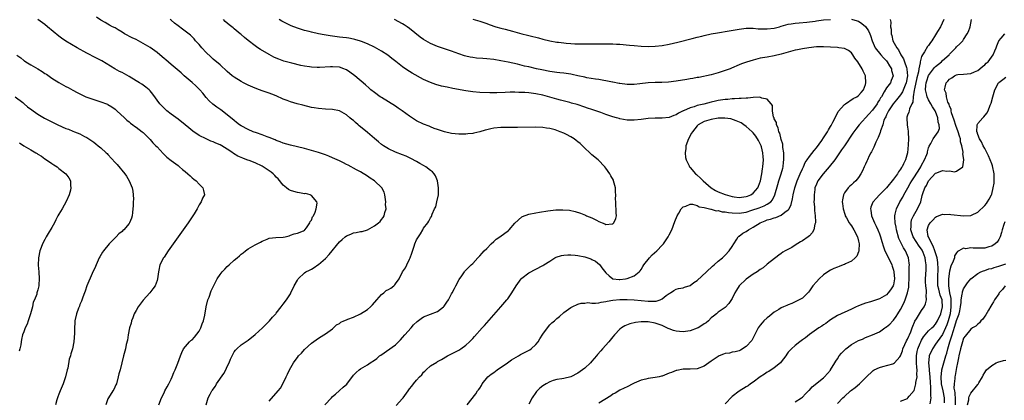
# Model space of a CAD drawing. Units: inches. Extents: x 2514000 to 2515947, y 1515000 to 1518000.
# Drawn here: x 2514380 to 2514661, y 1516884 to 1516993 of the extents above; entities that cross this region are included whole.
import ezdxf

# ---------------------------------------------------------------- set-up
doc = ezdxf.new("R2010")
doc.units = ezdxf.units.IN
doc.header["$MEASUREMENT"] = 0
doc.layers.add('LD25141515_10ft', color=73, linetype='Continuous')

msp = doc.modelspace()

# ---------------------------------------------------------------- linework, layer by layer
at = {"layer": 'LD25141515_10ft'}
for points, elevation in [([(2514419.54, 1516883), (2514420.23, 1516885), (2514421, 1516886.49), (2514421.23, 1516887), (2514421.87, 1516888.13), (2514422.33, 1516889), (2514423, 1516890.39), (2514423.31, 1516891), (2514423.77, 1516892.23), (2514424.16, 1516893), (2514424.88, 1516894.88), (2514425.63, 1516897), (2514426.03, 1516897.97), (2514426.57, 1516899), (2514428.24, 1516901), (2514428.64, 1516901.36), (2514429, 1516901.59), (2514429.67, 1516902.33), (2514431, 1516904.09), (2514431.49, 1516905), (2514431.88, 1516906.12), (2514432.24, 1516907), (2514432.59, 1516908.59), (2514432.95, 1516911.05), (2514433.45, 1516913), (2514433.81, 1516913.81), (2514434.43, 1516915.57), (2514436.14, 1516919), (2514437, 1516920.26), (2514437.53, 1516921), (2514438.28, 1516921.72), (2514439, 1516922.51), (2514439.53, 1516923), (2514441, 1516924.3), (2514441.82, 1516925), (2514442.47, 1516925.53), (2514443, 1516926.03), (2514443.55, 1516926.45), (2514444.19, 1516927), (2514445, 1516927.56), (2514447, 1516928.73), (2514447.52, 1516929), (2514448.52, 1516929.48), (2514449, 1516929.77), (2514450.36, 1516930.36), (2514451, 1516930.6), (2514452.85, 1516930.85), (2514455, 1516930.91), (2514455.5, 1516931), (2514456.68, 1516931.32), (2514457, 1516931.43), (2514458.11, 1516931.89), (2514459, 1516932.04), (2514460.73, 1516932.73), (2514461, 1516932.86), (2514461.14, 1516933), (2514461.57, 1516933.57), (2514462.52, 1516935), (2514462.65, 1516935.35), (2514463, 1516935.76), (2514463.32, 1516936.68), (2514463.59, 1516937), (2514464.08, 1516938.08), (2514464.37, 1516939), (2514464.62, 1516940.62), (2514464.6, 1516941), (2514463, 1516942.82), (2514462.65, 1516943), (2514461.32, 1516943.32), (2514461, 1516943.31), (2514459.59, 1516943.59), (2514459, 1516943.62), (2514457.95, 1516943.95), (2514457, 1516944.22), (2514456.51, 1516944.51), (2514455.95, 1516945), (2514455, 1516945.7), (2514453.52, 1516947.52), (2514453, 1516948.04), (2514452.54, 1516948.54), (2514452.06, 1516949), (2514451.49, 1516949.49), (2514451, 1516949.87), (2514449, 1516951.21), (2514447, 1516952.14), (2514445.22, 1516952.78), (2514444.88, 1516952.88), (2514444.62, 1516953), (2514443.42, 1516953.42), (2514443, 1516953.61), (2514442.07, 1516954.07), (2514440.83, 1516954.83), (2514440.61, 1516955), (2514439, 1516956.07), (2514437.48, 1516957), (2514437, 1516957.26), (2514435.75, 1516957.75), (2514435, 1516958.12), (2514434.34, 1516958.34), (2514432.96, 1516958.96), (2514431, 1516959.91), (2514429.18, 1516961.18), (2514428.08, 1516962.08), (2514427, 1516963), (2514425, 1516964.56), (2514423, 1516966.03), (2514421.79, 1516967), (2514421, 1516967.72), (2514420.4, 1516968.4), (2514419.82, 1516969), (2514417.75, 1516971.75), (2514417, 1516972.69), (2514416.7, 1516973), (2514415.77, 1516973.77), (2514415, 1516974.31), (2514414.61, 1516974.61), (2514413.99, 1516975), (2514413, 1516975.57), (2514411, 1516976.76), (2514409, 1516977.87), (2514408.24, 1516978.24), (2514406.96, 1516978.96), (2514403.2, 1516981.2), (2514401.91, 1516981.91), (2514401, 1516982.39), (2514400.62, 1516982.62), (2514399.92, 1516983), (2514399, 1516983.47), (2514396.21, 1516985), (2514393, 1516986.87), (2514391.74, 1516987.74), (2514391, 1516988.31), (2514387.74, 1516991), (2514387, 1516991.58), (2514385, 1516993.05)], 8110), ([(2514433.01, 1516883), (2514433.58, 1516885), (2514434.11, 1516886.11), (2514434.61, 1516887), (2514434.79, 1516887.21), (2514435, 1516887.54), (2514435.67, 1516888.33), (2514435.98, 1516889), (2514438.04, 1516891.96), (2514438.58, 1516893), (2514439, 1516893.93), (2514439.58, 1516895), (2514439.94, 1516896.06), (2514440.44, 1516897), (2514440.56, 1516897.44), (2514441, 1516898.14), (2514441.35, 1516898.65), (2514441.72, 1516899), (2514443, 1516900.12), (2514444.67, 1516901.33), (2514445, 1516901.52), (2514447, 1516903.12), (2514449.04, 1516905), (2514450, 1516906), (2514451.08, 1516907), (2514451.95, 1516908.05), (2514452.85, 1516909), (2514453, 1516909.18), (2514454.38, 1516911), (2514454.63, 1516911.37), (2514455, 1516911.77), (2514455.92, 1516913), (2514457, 1516914.71), (2514457.17, 1516915), (2514458.12, 1516917), (2514459, 1516918.63), (2514459.25, 1516919), (2514461, 1516920.7), (2514461.41, 1516921), (2514462.49, 1516921.51), (2514463, 1516921.73), (2514463.77, 1516922.23), (2514464.85, 1516923), (2514465, 1516923.08), (2514467, 1516924.79), (2514468.08, 1516925.92), (2514471, 1516929.59), (2514471.77, 1516930.23), (2514472.62, 1516931), (2514473, 1516931.31), (2514474.23, 1516931.77), (2514475, 1516932.11), (2514475.8, 1516932.2), (2514477, 1516932.47), (2514477.47, 1516932.53), (2514479.01, 1516932.99), (2514481, 1516934.09), (2514482.17, 1516935), (2514482.6, 1516935.4), (2514483, 1516935.91), (2514483.46, 1516936.54), (2514483.75, 1516937), (2514483.93, 1516937.93), (2514484.29, 1516939), (2514484.18, 1516940.18), (2514484.23, 1516941), (2514483.92, 1516943), (2514483.72, 1516943.72), (2514483.11, 1516945), (2514481.03, 1516947), (2514479.78, 1516947.78), (2514479, 1516948.35), (2514477, 1516949.52), (2514475.88, 1516950.12), (2514473.46, 1516951.46), (2514473, 1516951.68), (2514472.14, 1516952.14), (2514471, 1516952.69), (2514469, 1516953.59), (2514467.99, 1516953.99), (2514467, 1516954.41), (2514465, 1516955.1), (2514463, 1516955.67), (2514461, 1516956.19), (2514459, 1516956.67), (2514457, 1516957.12), (2514455, 1516957.7), (2514454.13, 1516958.13), (2514453, 1516958.51), (2514452.7, 1516958.7), (2514451.92, 1516959), (2514451.29, 1516959.29), (2514450.43, 1516959.57), (2514449, 1516960.14), (2514447.32, 1516960.68), (2514446.43, 1516961), (2514445, 1516961.61), (2514443, 1516962.68), (2514442.52, 1516963), (2514441.68, 1516963.68), (2514441, 1516964.18), (2514439, 1516965.85), (2514437.22, 1516967.22), (2514436.03, 1516968.03), (2514434.89, 1516968.89), (2514433.86, 1516969.86), (2514433, 1516970.81), (2514432.02, 1516972.02), (2514431.15, 1516973), (2514430.08, 1516974.08), (2514429, 1516975.04), (2514426.73, 1516977), (2514425.83, 1516977.83), (2514424.76, 1516978.76), (2514423, 1516980.21), (2514421.52, 1516981.52), (2514421, 1516981.95), (2514419.82, 1516983), (2514419, 1516983.67), (2514417, 1516985.08), (2514415, 1516986.23), (2514413, 1516987.29), (2514411.86, 1516987.86), (2514409.68, 1516989), (2514409, 1516989.44), (2514407.94, 1516990.06), (2514407, 1516990.63), (2514406.3, 1516991), (2514405.47, 1516991.47), (2514405, 1516991.7), (2514404.19, 1516992.19), (2514403, 1516992.86), (2514401.71, 1516993.71)], 8100), ([(2514451, 1516884.05), (2514453.53, 1516887), (2514454.2, 1516887.8), (2514455, 1516889.19), (2514455.84, 1516891), (2514456.23, 1516891.77), (2514456.77, 1516893), (2514457.88, 1516895), (2514458.36, 1516895.64), (2514459, 1516896.56), (2514459.36, 1516897), (2514460.18, 1516897.82), (2514461, 1516898.81), (2514463, 1516900.68), (2514465, 1516902.1), (2514466.57, 1516903), (2514467, 1516903.28), (2514469, 1516904.76), (2514469.3, 1516905), (2514470.18, 1516905.82), (2514471, 1516906.26), (2514471.41, 1516906.59), (2514472.26, 1516907), (2514473, 1516907.3), (2514473.44, 1516907.44), (2514475, 1516908.1), (2514477, 1516909.02), (2514479, 1516910.23), (2514479.89, 1516911), (2514480.41, 1516911.59), (2514481.68, 1516913), (2514483, 1516914.51), (2514483.65, 1516915), (2514484.37, 1516915.63), (2514485, 1516915.92), (2514485.63, 1516916.37), (2514486.47, 1516917), (2514486.75, 1516917.25), (2514487, 1516917.55), (2514488.02, 1516919), (2514489.02, 1516921), (2514489.83, 1516922.17), (2514490.21, 1516923), (2514491, 1516924.65), (2514491.18, 1516925), (2514491.68, 1516926.32), (2514492.3, 1516928.3), (2514492.5, 1516929), (2514493, 1516930.13), (2514493.56, 1516931), (2514494.16, 1516931.84), (2514494.78, 1516933), (2514495, 1516933.51), (2514496.2, 1516935), (2514496.51, 1516935.49), (2514497, 1516936.43), (2514497.22, 1516936.78), (2514497.45, 1516937.45), (2514498.13, 1516939), (2514498.44, 1516939.56), (2514498.8, 1516941), (2514499.21, 1516943), (2514499.2, 1516943.2), (2514499.28, 1516945), (2514498.95, 1516947), (2514498.4, 1516948.4), (2514498.03, 1516949), (2514497.55, 1516949.55), (2514497, 1516949.93), (2514495.62, 1516951), (2514495, 1516951.32), (2514493.95, 1516951.95), (2514493, 1516952.49), (2514491.36, 1516953.36), (2514491, 1516953.58), (2514489.98, 1516953.98), (2514489, 1516954.43), (2514487, 1516955.17), (2514485, 1516956.09), (2514483.54, 1516957), (2514483, 1516957.36), (2514482.13, 1516958.14), (2514481, 1516959.07), (2514479, 1516960.77), (2514477, 1516962.44), (2514476.67, 1516962.67), (2514476.32, 1516963), (2514475.61, 1516963.61), (2514475, 1516964.17), (2514474.52, 1516964.52), (2514473.97, 1516965), (2514473, 1516965.8), (2514471, 1516966.96), (2514469, 1516967.38), (2514467, 1516967.45), (2514465, 1516967.59), (2514463.8, 1516967.8), (2514463, 1516967.96), (2514460.56, 1516968.56), (2514458.97, 1516968.97), (2514457, 1516969.55), (2514456.06, 1516969.94), (2514455, 1516970.33), (2514453, 1516971.23), (2514451.69, 1516971.69), (2514451, 1516971.98), (2514449, 1516972.68), (2514448.24, 1516973), (2514447, 1516973.45), (2514445, 1516974.32), (2514443.66, 1516975), (2514443, 1516975.32), (2514441, 1516976.56), (2514440.44, 1516977), (2514439, 1516978.24), (2514437, 1516980.06), (2514435, 1516981.75), (2514434.35, 1516982.35), (2514433, 1516983.64), (2514431.74, 1516985), (2514431, 1516985.87), (2514429.98, 1516987), (2514429.56, 1516987.56), (2514429, 1516988.08), (2514428.54, 1516988.54), (2514427, 1516989.72), (2514426.25, 1516990.25), (2514425, 1516991.21), (2514423.97, 1516991.97), (2514423, 1516992.82), (2514422.75, 1516993)], 8090), ([(2514466.85, 1516883), (2514468.69, 1516885), (2514469, 1516885.36), (2514469.92, 1516886.08), (2514471, 1516887.14), (2514472.09, 1516888.09), (2514473.08, 1516888.92), (2514475, 1516891.48), (2514475.76, 1516892.24), (2514476.58, 1516893), (2514477, 1516893.32), (2514479, 1516894.49), (2514479.75, 1516895), (2514481, 1516895.78), (2514481.7, 1516896.3), (2514482.47, 1516897), (2514482.78, 1516897.22), (2514487, 1516900.17), (2514488.4, 1516901.6), (2514489, 1516902.21), (2514489.65, 1516903), (2514491.44, 1516905), (2514492.14, 1516905.86), (2514493.14, 1516906.86), (2514494.28, 1516907.72), (2514495, 1516908.11), (2514499, 1516909.7), (2514500.65, 1516911), (2514500.83, 1516911.17), (2514501.67, 1516912.33), (2514502.08, 1516913), (2514503, 1516914.72), (2514503.17, 1516915), (2514503.78, 1516916.22), (2514504.22, 1516917), (2514505.15, 1516918.85), (2514505.87, 1516919.87), (2514506.63, 1516921), (2514506.8, 1516921.2), (2514507.77, 1516922.23), (2514508.56, 1516923), (2514509, 1516923.4), (2514510.44, 1516925), (2514511, 1516925.57), (2514511.66, 1516926.34), (2514512.3, 1516927), (2514513, 1516927.68), (2514514.24, 1516929), (2514515, 1516929.65), (2514515.71, 1516930.29), (2514516.76, 1516931), (2514519.19, 1516932.81), (2514519.43, 1516933), (2514521, 1516934.91), (2514523, 1516936.71), (2514523.18, 1516936.82), (2514525, 1516937.44), (2514527, 1516937.88), (2514528.08, 1516938.08), (2514530.43, 1516938.43), (2514532.67, 1516938.67), (2514534.73, 1516938.73), (2514536.59, 1516938.59), (2514538.26, 1516938.26), (2514539.77, 1516937.77), (2514541.18, 1516937.18), (2514541.49, 1516937), (2514543, 1516936.43), (2514544.28, 1516935.72), (2514545, 1516935.41), (2514545.88, 1516935), (2514546.7, 1516934.7), (2514547, 1516934.47), (2514548.75, 1516934.75), (2514549, 1516934.72), (2514549.29, 1516935), (2514549.8, 1516936.2), (2514550.01, 1516937), (2514549.88, 1516937.88), (2514549.91, 1516939), (2514549.78, 1516939.78), (2514549.77, 1516941), (2514549.72, 1516941.72), (2514549.8, 1516943), (2514549.73, 1516943.73), (2514549.69, 1516945), (2514549.18, 1516947), (2514549.13, 1516947.13), (2514548.43, 1516948.43), (2514548.14, 1516949), (2514547, 1516950.58), (2514546.72, 1516951), (2514544.75, 1516953), (2514543, 1516954.39), (2514542.67, 1516954.67), (2514542.37, 1516955), (2514541, 1516956.28), (2514540.32, 1516957), (2514539.63, 1516957.63), (2514539, 1516958.15), (2514538.52, 1516958.52), (2514537.93, 1516959), (2514537, 1516959.58), (2514535.79, 1516960.21), (2514535, 1516960.6), (2514533.97, 1516961), (2514532.48, 1516961.52), (2514531, 1516961.89), (2514530.02, 1516962.02), (2514529, 1516962.25), (2514527, 1516962.33), (2514521.8, 1516962.2), (2514521, 1516962.21), (2514520.24, 1516962.24), (2514517.82, 1516962.18), (2514517, 1516962.2), (2514515, 1516962.02), (2514514.15, 1516961.85), (2514513, 1516961.56), (2514512.53, 1516961.47), (2514511, 1516960.97), (2514509.37, 1516960.63), (2514509, 1516960.51), (2514507.62, 1516960.38), (2514507, 1516960.29), (2514505, 1516960.27), (2514503, 1516960.48), (2514501, 1516960.96), (2514499, 1516961.63), (2514498.03, 1516961.97), (2514497, 1516962.36), (2514496.56, 1516962.56), (2514495, 1516963.16), (2514493, 1516964.15), (2514491, 1516965.43), (2514488.91, 1516967), (2514487.77, 1516967.77), (2514487, 1516968.28), (2514483, 1516970.77), (2514482.66, 1516971), (2514481, 1516972.2), (2514479.98, 1516973), (2514479.45, 1516973.45), (2514478.42, 1516974.42), (2514475.43, 1516977), (2514474, 1516978), (2514473, 1516978.66), (2514472.77, 1516978.77), (2514472.22, 1516979), (2514471, 1516979.4), (2514469, 1516979.56), (2514468.46, 1516979.54), (2514465.35, 1516979.35), (2514465, 1516979.34), (2514464.63, 1516979.37), (2514463, 1516979.42), (2514462.48, 1516979.52), (2514461, 1516979.72), (2514459.95, 1516979.95), (2514457.44, 1516980.56), (2514455.17, 1516981.17), (2514453.69, 1516981.69), (2514453, 1516981.99), (2514452.31, 1516982.31), (2514451, 1516983.03), (2514448.48, 1516984.48), (2514447.74, 1516985), (2514447, 1516985.49), (2514445.01, 1516987.01), (2514443.88, 1516987.88), (2514443, 1516988.72), (2514442.68, 1516989), (2514441, 1516990.4), (2514440.65, 1516990.65), (2514440.27, 1516991), (2514439.53, 1516991.53), (2514438.46, 1516992.46), (2514437.93, 1516993)], 8080), ([(2514487.16, 1516882.84), (2514489, 1516884.79), (2514489.18, 1516885), (2514490.62, 1516887), (2514491, 1516887.58), (2514491.65, 1516888.35), (2514492.15, 1516889), (2514493, 1516890.03), (2514493.86, 1516891), (2514494.45, 1516891.55), (2514495, 1516892.38), (2514495.36, 1516892.64), (2514495.7, 1516893), (2514497, 1516894.17), (2514498.79, 1516895.21), (2514499, 1516895.36), (2514500.06, 1516895.94), (2514501.8, 1516897), (2514502.58, 1516897.42), (2514503, 1516897.59), (2514503.91, 1516898.09), (2514505, 1516898.61), (2514505.6, 1516899), (2514507, 1516900.02), (2514508.05, 1516901), (2514508.53, 1516901.47), (2514509, 1516902.01), (2514509.48, 1516902.52), (2514511.7, 1516905), (2514512.33, 1516905.67), (2514513, 1516906.46), (2514517.06, 1516911), (2514518.78, 1516913), (2514519, 1516913.28), (2514520.15, 1516915), (2514521.36, 1516917), (2514522.82, 1516919), (2514523, 1516919.2), (2514525, 1516920.76), (2514527, 1516921.75), (2514529, 1516922.78), (2514529.31, 1516923), (2514531, 1516924.09), (2514532.45, 1516925), (2514532.82, 1516925.18), (2514534.33, 1516925.67), (2514535, 1516925.79), (2514536.1, 1516925.9), (2514537, 1516925.87), (2514538.2, 1516925.8), (2514539, 1516925.68), (2514541, 1516925.28), (2514541.86, 1516925), (2514542.7, 1516924.7), (2514543, 1516924.56), (2514544.01, 1516924.01), (2514545.11, 1516923.11), (2514545.21, 1516923), (2514545.82, 1516922.18), (2514547, 1516920.67), (2514547.88, 1516919.88), (2514549, 1516919), (2514550.81, 1516918.81), (2514551, 1516918.8), (2514552.61, 1516919), (2514553, 1516919.08), (2514555, 1516919.9), (2514556.49, 1516921), (2514556.72, 1516921.28), (2514557, 1516921.66), (2514557.52, 1516922.48), (2514557.82, 1516923), (2514559.37, 1516925), (2514560.19, 1516925.81), (2514561.47, 1516927), (2514563, 1516928.6), (2514563.41, 1516929), (2514564.75, 1516931), (2514565, 1516931.56), (2514565.75, 1516933), (2514566.67, 1516935.33), (2514567.31, 1516937), (2514567.77, 1516937.77), (2514568.46, 1516939), (2514569, 1516939.56), (2514569.79, 1516939.79), (2514571, 1516940.33), (2514571.67, 1516940.33), (2514573, 1516939.96), (2514573.57, 1516939.57), (2514575, 1516939.35), (2514576.49, 1516939), (2514576.87, 1516938.87), (2514577, 1516938.89), (2514578.46, 1516938.46), (2514579, 1516938.47), (2514580.17, 1516938.17), (2514581, 1516938.1), (2514581.92, 1516937.92), (2514583, 1516937.82), (2514585, 1516937.75), (2514587, 1516938.07), (2514588.57, 1516938.57), (2514590.7, 1516939.3), (2514592.15, 1516939.85), (2514593, 1516940.33), (2514593.98, 1516941), (2514594.47, 1516941.53), (2514595.2, 1516943), (2514596.02, 1516945.98), (2514596.32, 1516947), (2514596.99, 1516949), (2514597.39, 1516950.61), (2514597.52, 1516951), (2514597.65, 1516952.35), (2514597.74, 1516953), (2514597.75, 1516953.75), (2514597.71, 1516955), (2514597.48, 1516956.52), (2514597.43, 1516957.43), (2514597, 1516958.74), (2514596.55, 1516960.55), (2514596.34, 1516961), (2514596.11, 1516962.11), (2514595.63, 1516963), (2514595.6, 1516963.6), (2514595, 1516964.73), (2514594.94, 1516964.94), (2514594.8, 1516965.2), (2514594.49, 1516967), (2514594.5, 1516968.5), (2514594.13, 1516969), (2514593, 1516970.27), (2514591.45, 1516970.55), (2514590.87, 1516970.87), (2514589, 1516970.75), (2514587.46, 1516970.54), (2514587, 1516970.61), (2514585.55, 1516970.45), (2514585, 1516970.49), (2514583.63, 1516970.37), (2514583, 1516970.38), (2514581.75, 1516970.25), (2514581, 1516970.21), (2514579, 1516969.92), (2514578.24, 1516969.76), (2514577, 1516969.47), (2514574.92, 1516968.92), (2514573, 1516968.46), (2514572.12, 1516968.12), (2514571, 1516967.84), (2514569.12, 1516967), (2514569, 1516966.93), (2514567.68, 1516966.32), (2514567, 1516965.82), (2514566.38, 1516965.62), (2514565, 1516965.09), (2514563, 1516964.85), (2514561, 1516964.86), (2514559, 1516964.75), (2514557, 1516964.46), (2514555, 1516964.27), (2514554.28, 1516964.28), (2514553, 1516964.33), (2514551, 1516964.67), (2514550.76, 1516964.76), (2514549.98, 1516965), (2514549, 1516965.26), (2514547, 1516965.95), (2514545.5, 1516966.5), (2514544.07, 1516967), (2514543.26, 1516967.26), (2514543, 1516967.36), (2514541.76, 1516967.76), (2514541, 1516968.04), (2514538.78, 1516968.78), (2514537.2, 1516969.2), (2514536.69, 1516969.31), (2514534.02, 1516969.98), (2514533, 1516970.29), (2514531, 1516970.87), (2514529, 1516971.41), (2514527, 1516971.83), (2514525, 1516972.07), (2514523.83, 1516972.17), (2514523, 1516972.2), (2514522.18, 1516972.18), (2514521, 1516972.26), (2514519.71, 1516972.29), (2514518.21, 1516972.21), (2514515.86, 1516972.14), (2514513.85, 1516972.15), (2514511, 1516972.24), (2514509, 1516972.39), (2514507, 1516972.66), (2514503.36, 1516973.36), (2514501.7, 1516973.7), (2514500.06, 1516974.06), (2514498.49, 1516974.49), (2514497, 1516975.03), (2514495, 1516975.92), (2514491.71, 1516977.71), (2514491, 1516978.19), (2514490.49, 1516978.49), (2514489, 1516979.54), (2514487.05, 1516981.05), (2514485.94, 1516981.94), (2514484.84, 1516982.84), (2514483, 1516984.05), (2514481, 1516985.14), (2514479, 1516986.1), (2514477.25, 1516986.75), (2514477, 1516986.86), (2514475.35, 1516987.35), (2514475, 1516987.4), (2514473.69, 1516987.69), (2514473, 1516987.77), (2514471.93, 1516987.93), (2514471, 1516988.03), (2514469, 1516988.29), (2514468.38, 1516988.38), (2514466.67, 1516988.67), (2514464.99, 1516988.99), (2514463, 1516989.42), (2514462.41, 1516989.59), (2514461, 1516989.95), (2514460.19, 1516990.19), (2514459, 1516990.6), (2514457.27, 1516991.27), (2514455.89, 1516991.89), (2514454.58, 1516992.58), (2514453.83, 1516993)], 8070), ([(2514507.45, 1516883), (2514509.87, 1516886.13), (2514510.38, 1516887), (2514510.67, 1516887.33), (2514511, 1516887.83), (2514511.48, 1516888.52), (2514511.69, 1516889), (2514513.34, 1516891), (2514514.23, 1516891.77), (2514515, 1516892.3), (2514515.96, 1516893), (2514518.96, 1516895), (2514520.11, 1516895.88), (2514521.37, 1516896.63), (2514522.06, 1516897), (2514522.61, 1516897.39), (2514525.28, 1516898.72), (2514525.68, 1516899), (2514527, 1516900.24), (2514527.63, 1516901), (2514528.14, 1516901.86), (2514529, 1516903.21), (2514530.6, 1516905.4), (2514531, 1516905.83), (2514531.6, 1516906.4), (2514532.31, 1516907), (2514533, 1516907.67), (2514533.74, 1516908.26), (2514535, 1516909.35), (2514537, 1516910.79), (2514537.36, 1516911), (2514539, 1516911.73), (2514539.95, 1516912.05), (2514541, 1516912.1), (2514541.8, 1516912.2), (2514543, 1516912.1), (2514544.05, 1516912.05), (2514545, 1516912.16), (2514545.65, 1516912.35), (2514547, 1516912.5), (2514547.38, 1516912.62), (2514549, 1516912.89), (2514551, 1516913.07), (2514553.08, 1516913.08), (2514555, 1516912.98), (2514557, 1516912.8), (2514559, 1516912.6), (2514559.42, 1516912.58), (2514561, 1516912.63), (2514561.35, 1516912.65), (2514562.48, 1516913), (2514563, 1516913.25), (2514564.21, 1516914.21), (2514565, 1516914.79), (2514565.39, 1516915), (2514566.34, 1516915.66), (2514567, 1516916.04), (2514567.73, 1516916.27), (2514569, 1516916.4), (2514569.38, 1516916.62), (2514571, 1516917.12), (2514572.03, 1516917.97), (2514573, 1516918.52), (2514575.71, 1516921), (2514577.37, 1516922.63), (2514577.87, 1516923), (2514579, 1516924.04), (2514580.23, 1516925), (2514581, 1516925.73), (2514582.17, 1516927), (2514583, 1516928.25), (2514583.46, 1516929), (2514584.31, 1516930.31), (2514584.71, 1516931), (2514584.85, 1516931.15), (2514585, 1516931.21), (2514585.99, 1516932.01), (2514587, 1516932.5), (2514587.6, 1516933), (2514589, 1516933.72), (2514590.99, 1516935.01), (2514592.42, 1516935.58), (2514593, 1516935.8), (2514593.95, 1516936.06), (2514595, 1516936.42), (2514595.48, 1516936.52), (2514597, 1516937.18), (2514598, 1516938), (2514599, 1516938.74), (2514599.2, 1516939), (2514599.8, 1516940.2), (2514600.2, 1516941.8), (2514600.42, 1516943), (2514600.85, 1516945), (2514601.48, 1516947), (2514602.36, 1516949), (2514603, 1516950.38), (2514603.21, 1516950.79), (2514603.34, 1516951), (2514603.82, 1516952.18), (2514604.39, 1516953), (2514605, 1516953.95), (2514606.34, 1516955.66), (2514607, 1516956.4), (2514608.51, 1516958.51), (2514609, 1516959.23), (2514610.15, 1516961), (2514610.42, 1516961.58), (2514611, 1516962.47), (2514611.19, 1516962.81), (2514611.32, 1516963), (2514611.71, 1516963.71), (2514612.33, 1516965), (2514612.52, 1516965.48), (2514613, 1516966.27), (2514613.25, 1516966.75), (2514615, 1516968.78), (2514615.28, 1516969), (2514617.52, 1516970.48), (2514618.53, 1516971), (2514619, 1516971.35), (2514619.75, 1516972.25), (2514620.41, 1516973), (2514621, 1516974.48), (2514621.14, 1516975), (2514621, 1516977), (2514620.32, 1516978.32), (2514620.06, 1516979), (2514618.81, 1516981), (2514618.01, 1516982.01), (2514617.39, 1516983), (2514617, 1516983.56), (2514616.17, 1516984.17), (2514615, 1516984.77), (2514613.39, 1516985), (2514613, 1516985.04), (2514609, 1516985.25), (2514608.76, 1516985.24), (2514607, 1516985.23), (2514604.87, 1516985), (2514603, 1516984.66), (2514601.61, 1516984.39), (2514601, 1516984.26), (2514599, 1516983.72), (2514597, 1516983.11), (2514595, 1516982.63), (2514593, 1516982.3), (2514591, 1516981.96), (2514589.61, 1516981.61), (2514589, 1516981.47), (2514587.11, 1516980.89), (2514585.65, 1516980.35), (2514585, 1516980.06), (2514582.84, 1516979.16), (2514582.42, 1516979), (2514581, 1516978.47), (2514579, 1516977.81), (2514577, 1516977.28), (2514573.48, 1516976.52), (2514573, 1516976.46), (2514571.8, 1516976.2), (2514571, 1516976.1), (2514570.07, 1516975.94), (2514567, 1516975.47), (2514564.81, 1516975.19), (2514562.92, 1516975.08), (2514561, 1516975.05), (2514559, 1516974.93), (2514556.64, 1516974.64), (2514555, 1516974.52), (2514554.49, 1516974.49), (2514553, 1516974.52), (2514551, 1516974.76), (2514550.81, 1516974.81), (2514549, 1516975.16), (2514548.82, 1516975.18), (2514547, 1516975.55), (2514546.38, 1516975.62), (2514545, 1516975.87), (2514544, 1516976), (2514541.58, 1516976.42), (2514541, 1516976.54), (2514539, 1516977), (2514537.39, 1516977.39), (2514537, 1516977.44), (2514535.66, 1516977.66), (2514535, 1516977.72), (2514533.86, 1516977.86), (2514533, 1516977.94), (2514531, 1516978.24), (2514528.67, 1516978.67), (2514527.15, 1516979), (2514525, 1516979.5), (2514523.76, 1516979.76), (2514521.74, 1516980.26), (2514519.15, 1516980.85), (2514517, 1516981.29), (2514515, 1516981.62), (2514513, 1516981.84), (2514511.91, 1516981.91), (2514510.05, 1516982.05), (2514509, 1516982.17), (2514508.28, 1516982.28), (2514507, 1516982.57), (2514506.66, 1516982.66), (2514505, 1516983.23), (2514503, 1516983.97), (2514499, 1516985.31), (2514497, 1516986.16), (2514495.61, 1516987), (2514495, 1516987.34), (2514494.04, 1516988.04), (2514491, 1516990.47), (2514490.27, 1516991), (2514489.5, 1516991.5), (2514489, 1516991.79), (2514486.66, 1516993)], 8060), ([(2514509, 1516993.16), (2514511, 1516992.59), (2514513, 1516991.91), (2514513.66, 1516991.66), (2514515.61, 1516991), (2514517, 1516990.6), (2514518.27, 1516990.27), (2514520.31, 1516989.69), (2514521, 1516989.52), (2514523, 1516988.98), (2514524.6, 1516988.6), (2514525, 1516988.48), (2514526.19, 1516988.19), (2514527, 1516987.97), (2514527.78, 1516987.78), (2514529, 1516987.46), (2514531, 1516986.99), (2514533, 1516986.62), (2514533.42, 1516986.58), (2514535, 1516986.37), (2514535.67, 1516986.33), (2514537, 1516986.2), (2514538.14, 1516986.14), (2514539, 1516986.12), (2514541.91, 1516986.09), (2514543, 1516986.11), (2514543.9, 1516986.1), (2514545, 1516986.13), (2514545.88, 1516986.12), (2514547, 1516986.14), (2514547.89, 1516986.11), (2514549, 1516986.1), (2514549.96, 1516986.04), (2514551, 1516985.99), (2514553.75, 1516985.75), (2514555, 1516985.61), (2514557, 1516985.43), (2514559, 1516985.35), (2514561, 1516985.43), (2514563, 1516985.65), (2514565, 1516986), (2514567.45, 1516986.55), (2514571.62, 1516987.62), (2514573, 1516988), (2514574.3, 1516988.3), (2514575, 1516988.5), (2514577, 1516988.91), (2514578.76, 1516989.24), (2514582.16, 1516989.84), (2514585, 1516990.3), (2514587, 1516990.53), (2514589, 1516990.55), (2514590.43, 1516990.43), (2514591, 1516990.4), (2514593, 1516990.34), (2514595, 1516990.61), (2514596.44, 1516991), (2514597, 1516991.18), (2514599, 1516991.74), (2514599.84, 1516991.84), (2514601, 1516992.01), (2514602.06, 1516992.06), (2514604.27, 1516992.27), (2514606.61, 1516992.61), (2514607, 1516992.68), (2514609, 1516992.93), (2514611, 1516993.09)], 8050), ([(2514617, 1516993.14), (2514618.66, 1516992.66), (2514619, 1516992.54), (2514619.92, 1516991.92), (2514621.02, 1516991.02), (2514621.82, 1516989.82), (2514622.22, 1516989), (2514622.44, 1516988.44), (2514622.92, 1516987), (2514623.81, 1516985), (2514625.39, 1516983), (2514626.13, 1516982.13), (2514627, 1516981.21), (2514627.16, 1516981), (2514627.84, 1516979.84), (2514628.39, 1516979), (2514628.47, 1516978.47), (2514628.86, 1516977), (2514628.35, 1516975.65), (2514628.09, 1516975), (2514627, 1516973.52), (2514626.36, 1516972.36), (2514625.55, 1516971), (2514625.33, 1516970.67), (2514625, 1516970.09), (2514624.57, 1516969.43), (2514624.33, 1516969), (2514623, 1516967.12), (2514621.99, 1516966.01), (2514619.17, 1516963), (2514618.24, 1516961.76), (2514617.69, 1516961), (2514617.44, 1516960.56), (2514615, 1516957), (2514614.21, 1516955.79), (2514613, 1516954.08), (2514612.26, 1516953), (2514610.67, 1516951), (2514608.93, 1516949), (2514607.41, 1516947), (2514607, 1516946.06), (2514606.6, 1516945), (2514606.53, 1516944.53), (2514606.33, 1516943), (2514606.35, 1516941.65), (2514606.32, 1516941), (2514606.44, 1516939.56), (2514606.48, 1516938.48), (2514606.66, 1516937), (2514606.73, 1516935.27), (2514606.72, 1516935), (2514606.59, 1516934.59), (2514606.25, 1516933), (2514605.82, 1516932.18), (2514605, 1516931.28), (2514604.67, 1516931), (2514603, 1516929.82), (2514602.44, 1516929.56), (2514601, 1516928.58), (2514599.99, 1516927.99), (2514598.1, 1516927), (2514597.41, 1516926.59), (2514597, 1516926.25), (2514596.25, 1516925.75), (2514593, 1516923.21), (2514591.84, 1516922.16), (2514591, 1516921.69), (2514590.07, 1516921), (2514589, 1516920.29), (2514587, 1516918.87), (2514585.01, 1516916.99), (2514584.23, 1516915.77), (2514583.77, 1516915), (2514583, 1516913.37), (2514582.02, 1516911.98), (2514581, 1516910.84), (2514579, 1516909.46), (2514578.52, 1516909), (2514577.64, 1516908.36), (2514577, 1516907.82), (2514576.28, 1516907), (2514575.55, 1516906.45), (2514575, 1516906.12), (2514574.36, 1516905.64), (2514573.26, 1516905), (2514573, 1516904.88), (2514571, 1516904.2), (2514569, 1516903.89), (2514567.96, 1516903.96), (2514567, 1516904.08), (2514566.24, 1516904.24), (2514565, 1516904.73), (2514564.78, 1516904.78), (2514563, 1516905.66), (2514561, 1516906.38), (2514559, 1516906.72), (2514557, 1516906.73), (2514555.45, 1516906.55), (2514553.83, 1516906.17), (2514552.42, 1516905.58), (2514551.47, 1516905), (2514551, 1516904.59), (2514549.45, 1516903), (2514549, 1516902.44), (2514547.8, 1516901), (2514546.02, 1516899), (2514545.52, 1516898.48), (2514544.59, 1516897.41), (2514544.29, 1516897), (2514543, 1516895.47), (2514542.62, 1516895), (2514541, 1516893.52), (2514540.35, 1516893), (2514539, 1516892.09), (2514537, 1516891.01), (2514535, 1516890.52), (2514534.41, 1516890.41), (2514533, 1516890.26), (2514531.93, 1516889.93), (2514531, 1516889.61), (2514529.94, 1516889), (2514529, 1516888.43), (2514528.19, 1516887.81), (2514527.17, 1516886.83), (2514527, 1516886.59), (2514525.95, 1516885), (2514525, 1516883.26)], 8050), ([(2514628.02, 1516993), (2514628.25, 1516992.25), (2514628.1, 1516991), (2514628.29, 1516990.29), (2514628.3, 1516989), (2514628.49, 1516988.49), (2514628.85, 1516987), (2514629.93, 1516985), (2514630.38, 1516984.38), (2514631.11, 1516983), (2514631.84, 1516981.84), (2514632.13, 1516981), (2514632.69, 1516979.31), (2514632.82, 1516979), (2514632.84, 1516978.84), (2514633, 1516977), (2514632.62, 1516975), (2514632.34, 1516974.34), (2514631.58, 1516972.42), (2514631, 1516971.54), (2514629.87, 1516970.13), (2514628.89, 1516969), (2514627.54, 1516967), (2514627.4, 1516966.6), (2514627, 1516965.83), (2514626.76, 1516965.24), (2514626.59, 1516965), (2514626.28, 1516964.28), (2514625.91, 1516963), (2514625.3, 1516961.3), (2514625.2, 1516960.8), (2514625, 1516960.34), (2514624.65, 1516959.35), (2514624.46, 1516959), (2514623.99, 1516957.99), (2514623.41, 1516956.59), (2514623, 1516955.87), (2514622.72, 1516955.28), (2514622.56, 1516955), (2514622.08, 1516954.08), (2514621.56, 1516953), (2514621.41, 1516952.59), (2514621, 1516951.77), (2514620.65, 1516951), (2514620.16, 1516949.84), (2514619.71, 1516949), (2514619, 1516947.91), (2514618.23, 1516947), (2514617.57, 1516946.43), (2514617, 1516945.85), (2514616.53, 1516945.48), (2514616.04, 1516945), (2514615, 1516943.6), (2514614.71, 1516943), (2514614.42, 1516941.58), (2514614.4, 1516941), (2514614.47, 1516940.47), (2514614.62, 1516939), (2514614.69, 1516938.69), (2514615, 1516937.79), (2514615.18, 1516937.18), (2514615.25, 1516937), (2514615.61, 1516936.4), (2514616.34, 1516935), (2514616.6, 1516934.6), (2514617, 1516934.17), (2514617.72, 1516933), (2514618.72, 1516931), (2514619, 1516929.79), (2514619.17, 1516929), (2514619.07, 1516927.07), (2514619.08, 1516926.92), (2514619, 1516926.75), (2514618.54, 1516925.46), (2514618.1, 1516925), (2514617, 1516924.06), (2514615.27, 1516923.27), (2514615, 1516923.12), (2514614.65, 1516923), (2514613.47, 1516922.53), (2514613, 1516922.38), (2514612.02, 1516921.98), (2514611, 1516921.47), (2514610.27, 1516921), (2514609, 1516920.11), (2514607.79, 1516919), (2514607, 1516918.16), (2514606.01, 1516917), (2514605.57, 1516916.43), (2514605, 1516915.53), (2514604.76, 1516915.24), (2514603, 1516913.51), (2514602.11, 1516913), (2514600.03, 1516911.97), (2514599, 1516911.61), (2514598.61, 1516911.39), (2514597.64, 1516911), (2514597, 1516910.7), (2514596.28, 1516910.28), (2514595, 1516909.48), (2514594.37, 1516909), (2514593.64, 1516908.36), (2514593, 1516907.9), (2514592.02, 1516907), (2514591.54, 1516906.46), (2514591, 1516905.81), (2514590.65, 1516905.35), (2514590.43, 1516905), (2514589, 1516902.19), (2514588.56, 1516901.44), (2514587, 1516899.64), (2514585.33, 1516898.67), (2514585, 1516898.44), (2514583.83, 1516898.17), (2514583, 1516898.02), (2514582.18, 1516897.82), (2514581, 1516897.67), (2514580.54, 1516897.46), (2514579.29, 1516897), (2514579, 1516896.87), (2514577, 1516895.48), (2514576.29, 1516895), (2514575, 1516894.08), (2514573, 1516893.29), (2514571, 1516893.19), (2514569.23, 1516893.23), (2514569, 1516893.22), (2514567.18, 1516892.82), (2514567, 1516892.8), (2514565.73, 1516892.27), (2514565, 1516892.02), (2514563, 1516891.22), (2514562.82, 1516891.18), (2514562.13, 1516891), (2514561, 1516890.79), (2514559, 1516890.56), (2514558.41, 1516890.4), (2514557, 1516890.1), (2514555, 1516889.21), (2514554.62, 1516889), (2514553, 1516888.2), (2514552.22, 1516887.78), (2514551, 1516887.17), (2514549.64, 1516886.36), (2514549, 1516886.04), (2514548.4, 1516885.6), (2514545, 1516883.49)], 8040), ([(2514643.35, 1516993), (2514642.39, 1516991), (2514641.58, 1516989.58), (2514641, 1516988.63), (2514639.91, 1516987), (2514639.51, 1516986.49), (2514639, 1516985.64), (2514638.69, 1516985.31), (2514637.81, 1516983.81), (2514637.24, 1516983), (2514637, 1516982.46), (2514636.61, 1516981), (2514636.63, 1516980.63), (2514636.22, 1516979), (2514636.12, 1516978.12), (2514635.64, 1516976.36), (2514635, 1516973.27), (2514634.91, 1516972.91), (2514634.64, 1516971), (2514634.52, 1516969.48), (2514634.26, 1516969), (2514633.59, 1516967.58), (2514633.45, 1516967), (2514633.4, 1516966.6), (2514633, 1516965.71), (2514632.84, 1516965.17), (2514632.76, 1516965), (2514632.88, 1516963), (2514633, 1516962.29), (2514633.21, 1516961.21), (2514633.19, 1516960.81), (2514633.27, 1516959), (2514633.22, 1516957.22), (2514633.01, 1516955), (2514632.41, 1516953), (2514631.88, 1516951.88), (2514631.42, 1516951), (2514631.25, 1516950.75), (2514631, 1516950.36), (2514630.4, 1516949.6), (2514630.09, 1516949), (2514629, 1516947.43), (2514627, 1516944.98), (2514624.99, 1516943), (2514624.02, 1516941.98), (2514623.15, 1516941), (2514623.1, 1516940.9), (2514622.57, 1516939.43), (2514622.47, 1516939), (2514622.57, 1516938.57), (2514622.72, 1516937), (2514623.54, 1516935), (2514624.06, 1516934.06), (2514624.54, 1516933), (2514625, 1516931.86), (2514625.31, 1516931), (2514625.66, 1516929.66), (2514626.11, 1516928.11), (2514626.53, 1516927), (2514627.53, 1516925), (2514628.5, 1516923), (2514628.61, 1516922.61), (2514629, 1516921.49), (2514629.12, 1516921), (2514629.29, 1516919), (2514629, 1516917.29), (2514628.92, 1516917), (2514628.15, 1516915.85), (2514627.47, 1516915), (2514627, 1516914.48), (2514625, 1516913.27), (2514623.28, 1516912.72), (2514623, 1516912.6), (2514622.4, 1516912.4), (2514621, 1516912.01), (2514620.23, 1516911.77), (2514619, 1516911.26), (2514618.8, 1516911.19), (2514618.37, 1516911), (2514617, 1516910.33), (2514613, 1516908.51), (2514611, 1516907.25), (2514610.68, 1516907), (2514609.71, 1516906.29), (2514609, 1516905.85), (2514608.54, 1516905.46), (2514607.73, 1516905), (2514607, 1516904.53), (2514605, 1516903.12), (2514603.86, 1516902.14), (2514603, 1516901.57), (2514602.25, 1516901), (2514601, 1516900), (2514599.87, 1516899), (2514599.45, 1516898.55), (2514599, 1516898.02), (2514598.55, 1516897.45), (2514598.25, 1516897), (2514597, 1516895.33), (2514596.73, 1516895), (2514595, 1516893.55), (2514593.48, 1516892.52), (2514593, 1516892.31), (2514592.24, 1516891.76), (2514591, 1516891.04), (2514589, 1516889.51), (2514588.21, 1516889), (2514587.54, 1516888.46), (2514587, 1516888.15), (2514585, 1516886.93), (2514583, 1516885.36), (2514581, 1516883.33)], 8030), ([(2514601, 1516883.87), (2514602.72, 1516885), (2514603, 1516885.2), (2514603.87, 1516886.13), (2514604.75, 1516887), (2514604.86, 1516887.14), (2514605, 1516887.25), (2514605.82, 1516888.18), (2514609, 1516890.75), (2514609.28, 1516891), (2514611, 1516892.92), (2514611.06, 1516893), (2514612.26, 1516895), (2514612.51, 1516895.49), (2514613, 1516896.2), (2514613.51, 1516897), (2514614.18, 1516897.82), (2514615, 1516898.6), (2514615.39, 1516899), (2514617, 1516900.24), (2514619, 1516901.4), (2514620.18, 1516901.82), (2514621, 1516902.26), (2514623, 1516903), (2514625, 1516903.88), (2514626.52, 1516905), (2514626.83, 1516905.17), (2514627, 1516905.29), (2514627.91, 1516906.09), (2514628.76, 1516907), (2514629, 1516907.22), (2514629.79, 1516908.21), (2514630.22, 1516909), (2514631, 1516910.22), (2514631.95, 1516912.05), (2514632.3, 1516913), (2514632.97, 1516915), (2514633.34, 1516916.66), (2514633.37, 1516917), (2514633.49, 1516919.49), (2514633.46, 1516922.54), (2514633.52, 1516923), (2514633.49, 1516923.49), (2514633.27, 1516925), (2514632.41, 1516927), (2514631.83, 1516927.83), (2514631.24, 1516929), (2514630.54, 1516930.54), (2514629.85, 1516933), (2514629.74, 1516933.74), (2514629.43, 1516935), (2514629.33, 1516936.67), (2514629.34, 1516937), (2514629.49, 1516937.49), (2514629.83, 1516939), (2514630.83, 1516941), (2514631.65, 1516942.35), (2514631.96, 1516943), (2514633.06, 1516945), (2514633.77, 1516946.23), (2514634.25, 1516947), (2514635, 1516948.1), (2514636.46, 1516950.46), (2514636.78, 1516951), (2514637, 1516951.43), (2514637.88, 1516953), (2514638.46, 1516954.46), (2514638.66, 1516955), (2514638.71, 1516955.29), (2514639, 1516956.36), (2514639.16, 1516956.84), (2514639.64, 1516957.64), (2514640.35, 1516959), (2514641.76, 1516961), (2514642.11, 1516961.9), (2514641.98, 1516963), (2514641.71, 1516963.71), (2514641.63, 1516965), (2514641, 1516966.81), (2514640.92, 1516967), (2514640.11, 1516968.11), (2514639.68, 1516969), (2514639, 1516970.14), (2514638.59, 1516971), (2514638.53, 1516971.47), (2514638.14, 1516973), (2514638.21, 1516974.21), (2514638.31, 1516975), (2514638.47, 1516975.53), (2514639, 1516977.07), (2514640.68, 1516979.32), (2514641, 1516979.61), (2514642.67, 1516981), (2514643, 1516981.32), (2514644.87, 1516983), (2514645, 1516983.16), (2514646.78, 1516985), (2514647, 1516985.27), (2514647.93, 1516986.07), (2514648.72, 1516987), (2514649, 1516987.36), (2514650.04, 1516989), (2514650.39, 1516989.61), (2514650.82, 1516991), (2514651.25, 1516993)], 8020), ([(2514613, 1516883.41), (2514614.59, 1516885), (2514615, 1516885.43), (2514616.74, 1516887), (2514617, 1516887.23), (2514618.03, 1516887.97), (2514619.28, 1516889), (2514621.26, 1516891), (2514623, 1516892.65), (2514623.19, 1516892.81), (2514623.5, 1516893), (2514625, 1516893.69), (2514625.93, 1516893.93), (2514628.77, 1516894.77), (2514629, 1516894.81), (2514629.3, 1516895), (2514630.77, 1516896.77), (2514630.99, 1516897.01), (2514631.52, 1516898.48), (2514631.65, 1516899), (2514632.24, 1516900.24), (2514632.71, 1516901.29), (2514633, 1516901.77), (2514633.35, 1516902.65), (2514633.52, 1516903), (2514633.9, 1516903.9), (2514634.3, 1516905), (2514634.47, 1516905.53), (2514635, 1516906.64), (2514635.11, 1516906.89), (2514635.54, 1516907.54), (2514637, 1516909.95), (2514637.73, 1516911), (2514638.11, 1516911.89), (2514638.42, 1516913), (2514638.29, 1516914.29), (2514638.38, 1516915), (2514638.38, 1516915.63), (2514638.19, 1516917), (2514638.16, 1516918.16), (2514638.16, 1516919), (2514638.2, 1516920.2), (2514638.33, 1516921.67), (2514638.32, 1516923), (2514638.13, 1516924.13), (2514638.07, 1516925), (2514637.47, 1516926.53), (2514637.27, 1516927), (2514637.17, 1516927.17), (2514637, 1516927.43), (2514636.3, 1516928.3), (2514634.57, 1516931), (2514634.39, 1516931.61), (2514633.95, 1516933), (2514634.03, 1516934.03), (2514634, 1516935), (2514634.16, 1516935.84), (2514634.72, 1516937), (2514635.87, 1516939), (2514636.76, 1516941), (2514637.21, 1516942.79), (2514637.4, 1516943.4), (2514637.95, 1516945), (2514638.36, 1516945.64), (2514639, 1516947.02), (2514641, 1516949.16), (2514641.31, 1516949.31), (2514643, 1516949.93), (2514644.23, 1516949.77), (2514645, 1516949.87), (2514646.4, 1516949.6), (2514647, 1516949.72), (2514648.79, 1516951), (2514649.01, 1516952.99), (2514648.75, 1516954.75), (2514648.82, 1516955), (2514648.84, 1516955.16), (2514648.52, 1516957), (2514648.12, 1516958.12), (2514648.07, 1516959), (2514647.77, 1516959.77), (2514647.48, 1516961), (2514646.8, 1516962.8), (2514646.32, 1516964.32), (2514645.56, 1516966.44), (2514645.43, 1516967), (2514645.42, 1516967.42), (2514645, 1516968.32), (2514644.85, 1516968.85), (2514644.53, 1516969.47), (2514644.09, 1516971), (2514644.03, 1516972.03), (2514643.5, 1516973), (2514643.71, 1516973.71), (2514644, 1516975), (2514644.53, 1516975.47), (2514645, 1516976.05), (2514645.59, 1516976.41), (2514646.39, 1516977), (2514647, 1516977.27), (2514647.32, 1516977.32), (2514649, 1516977.48), (2514651, 1516977.63), (2514652.08, 1516978.08), (2514653, 1516978.49), (2514653.65, 1516979), (2514654.38, 1516979.62), (2514655, 1516980.09), (2514655.46, 1516980.54), (2514655.99, 1516981), (2514657.4, 1516983), (2514657.86, 1516984.14), (2514658.26, 1516985), (2514658.45, 1516985.55), (2514659.07, 1516986.93), (2514659.69, 1516987.69), (2514660.72, 1516989)], 8010), ([(2514379, 1516982.89), (2514380.1, 1516982.1), (2514381, 1516981.37), (2514381.23, 1516981.23), (2514381.57, 1516981), (2514383, 1516980.12), (2514385, 1516978.92), (2514386.23, 1516978.23), (2514387, 1516977.66), (2514387.42, 1516977.42), (2514389, 1516976.31), (2514391, 1516975.02), (2514393, 1516973.95), (2514393.6, 1516973.6), (2514395, 1516972.88), (2514396.19, 1516972.19), (2514398.7, 1516971), (2514400.36, 1516970.36), (2514402.15, 1516969.85), (2514403, 1516969.58), (2514404.54, 1516969), (2514404.86, 1516968.86), (2514405, 1516968.78), (2514406.08, 1516968.08), (2514407, 1516967.41), (2514407.48, 1516967), (2514409.67, 1516965), (2514410.34, 1516964.34), (2514411, 1516963.83), (2514411.45, 1516963.45), (2514412.09, 1516963), (2514412.58, 1516962.58), (2514413, 1516962.29), (2514414.73, 1516961), (2514415, 1516960.77), (2514416.82, 1516959), (2514417, 1516958.8), (2514417.8, 1516957.8), (2514418.69, 1516957), (2514419, 1516956.65), (2514420.76, 1516954.76), (2514421.74, 1516953.74), (2514423, 1516952.78), (2514425, 1516951.33), (2514425.42, 1516951), (2514426.26, 1516950.26), (2514427, 1516949.63), (2514427.78, 1516949), (2514428.39, 1516948.39), (2514429, 1516947.85), (2514429.46, 1516947.46), (2514430.13, 1516947), (2514431, 1516946), (2514432.04, 1516945), (2514432.23, 1516944.23), (2514432.48, 1516943), (2514431.98, 1516942.02), (2514431.61, 1516941), (2514431, 1516940.16), (2514430.59, 1516939.41), (2514430.43, 1516939), (2514429.56, 1516937.56), (2514429.21, 1516937), (2514429, 1516936.71), (2514427.89, 1516935), (2514426.45, 1516933), (2514425.03, 1516930.97), (2514422.17, 1516927), (2514421, 1516925.22), (2514420.84, 1516925), (2514419.8, 1516923), (2514419.49, 1516921.49), (2514419.36, 1516921), (2514419.14, 1516919), (2514419, 1516918.55), (2514418.41, 1516917), (2514417.83, 1516916.17), (2514416.92, 1516915), (2514415, 1516912.92), (2514413.63, 1516911), (2514413, 1516909.94), (2514412.51, 1516909), (2514412.12, 1516907.88), (2514411.73, 1516907), (2514411.62, 1516906.38), (2514411.16, 1516905), (2514410.74, 1516903), (2514410.53, 1516901.47), (2514410.22, 1516900.22), (2514409.98, 1516899), (2514409.44, 1516897), (2514408.97, 1516895.03), (2514408.44, 1516893), (2514408.13, 1516891.87), (2514407.93, 1516891), (2514407.38, 1516889), (2514407.27, 1516888.73), (2514406.62, 1516887.38), (2514406.42, 1516887), (2514405.13, 1516885), (2514405, 1516884.73), (2514404.38, 1516883)], 8120), ([(2514631, 1516884.04), (2514633, 1516884.88), (2514633.12, 1516885), (2514633.5, 1516885.5), (2514634.84, 1516887.16), (2514635, 1516887.53), (2514635.38, 1516889), (2514635.4, 1516889.4), (2514635.71, 1516891), (2514635.64, 1516891.64), (2514635.73, 1516893), (2514635.64, 1516893.64), (2514635.57, 1516895), (2514635.56, 1516897), (2514635.76, 1516898.24), (2514635.95, 1516899), (2514636.62, 1516900.62), (2514636.76, 1516901), (2514637, 1516901.48), (2514637.55, 1516902.45), (2514639, 1516904.16), (2514639.94, 1516905), (2514640.47, 1516905.53), (2514641, 1516906.02), (2514641.58, 1516907), (2514642.47, 1516909), (2514643.01, 1516911), (2514642.86, 1516912.86), (2514642.86, 1516913), (2514642.32, 1516914.32), (2514641.92, 1516916.08), (2514641.66, 1516917), (2514641.62, 1516919), (2514641.67, 1516919.67), (2514641.72, 1516921.72), (2514641.62, 1516923.62), (2514641.4, 1516925), (2514640.79, 1516927), (2514640.33, 1516928.33), (2514639.88, 1516929), (2514638.95, 1516930.95), (2514638.91, 1516931), (2514638.87, 1516931.13), (2514638.6, 1516933), (2514639, 1516934.26), (2514639.44, 1516935), (2514640.25, 1516935.75), (2514641, 1516936.64), (2514641.22, 1516936.78), (2514641.83, 1516937), (2514643, 1516937.48), (2514643.41, 1516937.41), (2514645, 1516937.42), (2514645.35, 1516937.35), (2514649.04, 1516936.96), (2514651, 1516937.1), (2514651.21, 1516937.21), (2514653, 1516938.04), (2514655, 1516939.92), (2514655.49, 1516940.51), (2514655.76, 1516941), (2514656.28, 1516941.72), (2514656.92, 1516943), (2514657, 1516943.2), (2514657.46, 1516945), (2514657.66, 1516946.34), (2514657.73, 1516947), (2514657.67, 1516949), (2514657.22, 1516951.22), (2514657, 1516951.86), (2514656.1, 1516954.1), (2514655, 1516956.17), (2514654.53, 1516957), (2514654.12, 1516958.12), (2514653.49, 1516959), (2514653, 1516960.24), (2514652.84, 1516960.84), (2514652.74, 1516961), (2514652.86, 1516962.86), (2514652.81, 1516963), (2514653, 1516963.4), (2514654.46, 1516965), (2514654.74, 1516965.26), (2514655.65, 1516966.35), (2514655.97, 1516967), (2514656.59, 1516968.59), (2514656.86, 1516969.14), (2514657.31, 1516971), (2514657.86, 1516973), (2514658.91, 1516975), (2514659, 1516975.1), (2514660.13, 1516975.87), (2514661, 1516976.62)], 8000), ([(2514378.51, 1516971), (2514380.67, 1516969.33), (2514381.08, 1516969), (2514382.09, 1516968.09), (2514383.25, 1516967.25), (2514383.63, 1516967), (2514385, 1516966.01), (2514386.91, 1516964.91), (2514388.19, 1516964.19), (2514389, 1516963.84), (2514389.54, 1516963.54), (2514390.69, 1516963), (2514393, 1516961.96), (2514393.7, 1516961.7), (2514395, 1516961.14), (2514395.42, 1516961), (2514397, 1516960.37), (2514398.32, 1516959.68), (2514399, 1516959.39), (2514400.44, 1516958.44), (2514401, 1516958.01), (2514401.52, 1516957.52), (2514402.22, 1516957), (2514403, 1516956.44), (2514404.45, 1516955), (2514404.75, 1516954.75), (2514405, 1516954.49), (2514407, 1516952.26), (2514407.63, 1516951.63), (2514409.76, 1516949), (2514410.27, 1516948.27), (2514411.06, 1516947), (2514411.94, 1516945), (2514412.06, 1516944.06), (2514412.22, 1516943), (2514412.23, 1516941.77), (2514412.19, 1516941), (2514412.19, 1516939.81), (2514412.12, 1516939), (2514411.98, 1516937.98), (2514411.92, 1516937), (2514411.68, 1516936.32), (2514411.18, 1516935), (2514411, 1516934.77), (2514409.49, 1516933), (2514409.22, 1516932.78), (2514409, 1516932.56), (2514408.12, 1516931.88), (2514407.34, 1516931), (2514407.16, 1516930.84), (2514405.38, 1516929), (2514403.7, 1516927), (2514403.42, 1516926.58), (2514402.67, 1516925.33), (2514402.5, 1516925), (2514401.6, 1516923), (2514401.43, 1516922.57), (2514400.51, 1516920.51), (2514399.01, 1516917.01), (2514398.51, 1516915.49), (2514398.29, 1516915), (2514397.81, 1516913.81), (2514397.41, 1516912.59), (2514397, 1516911.67), (2514396.83, 1516911.17), (2514396.74, 1516911), (2514396.59, 1516910.59), (2514396.05, 1516909), (2514395.59, 1516907), (2514395.53, 1516906.47), (2514395.46, 1516905), (2514395.48, 1516903.48), (2514395.29, 1516901), (2514394.87, 1516899), (2514394.41, 1516897.59), (2514394.3, 1516897), (2514393.96, 1516896.04), (2514393.51, 1516893.51), (2514393.36, 1516893), (2514392.89, 1516891), (2514392.18, 1516889), (2514391.35, 1516887), (2514391, 1516886.05), (2514390.69, 1516885.31), (2514390.58, 1516885), (2514390.44, 1516884.44), (2514390.03, 1516883)], 8130), ([(2514379.79, 1516957.79), (2514380.97, 1516957), (2514383, 1516955.81), (2514384.42, 1516955), (2514384.78, 1516954.78), (2514385, 1516954.62), (2514386.02, 1516954.02), (2514387, 1516953.3), (2514387.49, 1516953), (2514389, 1516951.89), (2514389.54, 1516951.54), (2514390.47, 1516951), (2514391, 1516950.55), (2514392.98, 1516949), (2514393.8, 1516947.8), (2514394.27, 1516947), (2514394.33, 1516945.67), (2514394.43, 1516945), (2514394.28, 1516944.28), (2514393.89, 1516943), (2514393.06, 1516941.06), (2514391.95, 1516939), (2514391, 1516937.51), (2514390.74, 1516937), (2514390.14, 1516935.87), (2514389.72, 1516935), (2514389, 1516933.64), (2514387.97, 1516931.97), (2514387.4, 1516931), (2514387, 1516930.22), (2514386.34, 1516929), (2514385.95, 1516927.95), (2514385.57, 1516927), (2514385.15, 1516925), (2514385.11, 1516922.89), (2514385.28, 1516921), (2514385.42, 1516919), (2514385.3, 1516917.3), (2514385.31, 1516917), (2514385, 1516915.86), (2514384.74, 1516915), (2514384.67, 1516914.67), (2514384.03, 1516913), (2514383.7, 1516912.3), (2514383.48, 1516911), (2514382.89, 1516909), (2514382.2, 1516907), (2514381.93, 1516906.07), (2514381.4, 1516905), (2514381, 1516903.89), (2514380.64, 1516903), (2514380.31, 1516901.69), (2514380.21, 1516901), (2514380.12, 1516900.12), (2514379.87, 1516899), (2514379.68, 1516898.32)], 8140), ([(2514660.74, 1516935.26), (2514660.5, 1516934.5), (2514659.97, 1516933), (2514659.79, 1516932.21), (2514659.38, 1516931), (2514659, 1516930.21), (2514658.53, 1516929.47), (2514658.03, 1516929), (2514657, 1516928.33), (2514656.16, 1516928.16), (2514655, 1516927.79), (2514653.77, 1516927.77), (2514653, 1516927.73), (2514651.72, 1516927.72), (2514651, 1516927.83), (2514649.59, 1516927.59), (2514649, 1516927.73), (2514647.6, 1516927), (2514647.23, 1516926.77), (2514647, 1516926.41), (2514646.43, 1516925.57), (2514646.34, 1516925), (2514646.04, 1516924.04), (2514645.37, 1516922.63), (2514645, 1516921.15), (2514644.68, 1516919), (2514644.68, 1516918.68), (2514644.63, 1516917), (2514644.98, 1516915.02), (2514645.36, 1516913.36), (2514645.33, 1516912.67), (2514645.38, 1516911), (2514645.11, 1516909), (2514644.58, 1516907), (2514644.17, 1516905.83), (2514643.86, 1516905), (2514643, 1516903.15), (2514641.43, 1516901), (2514641, 1516900.31), (2514640.07, 1516899), (2514639.2, 1516897), (2514639.16, 1516896.84), (2514638.98, 1516895), (2514639.17, 1516893.17), (2514639.15, 1516892.85), (2514639.36, 1516891), (2514639.44, 1516889.44), (2514639.47, 1516889), (2514639.55, 1516888.45), (2514639.59, 1516887), (2514639.57, 1516885.57), (2514639.65, 1516885), (2514639.34, 1516883.34)], 7990), ([(2514643.56, 1516883.56), (2514643.56, 1516885), (2514643.14, 1516887), (2514642.69, 1516889), (2514642.56, 1516891), (2514642.79, 1516892.79), (2514642.79, 1516893), (2514643.95, 1516897), (2514644.19, 1516897.81), (2514644.47, 1516899), (2514645.04, 1516901), (2514645.57, 1516902.44), (2514645.68, 1516903), (2514645.96, 1516903.96), (2514646.52, 1516905.48), (2514647, 1516907.15), (2514647.69, 1516909), (2514647.89, 1516909.89), (2514648.12, 1516911), (2514648.28, 1516912.28), (2514648.33, 1516913), (2514648.62, 1516914.62), (2514648.63, 1516915), (2514648.67, 1516915.33), (2514649, 1516916.12), (2514649.31, 1516916.69), (2514649.51, 1516917), (2514650.11, 1516917.89), (2514651, 1516918.97), (2514653, 1516920.57), (2514653.92, 1516921), (2514654.67, 1516921.33), (2514655, 1516921.41), (2514656.17, 1516921.83), (2514657, 1516921.98), (2514657.73, 1516922.27), (2514659, 1516922.59), (2514659.29, 1516922.71), (2514660.18, 1516923), (2514661, 1516923.3)], 7980), ([(2514660.87, 1516917), (2514660.05, 1516915.95), (2514659.16, 1516915), (2514659, 1516914.7), (2514657.78, 1516913), (2514657.53, 1516912.47), (2514657, 1516911.65), (2514656.77, 1516911.23), (2514656.05, 1516910.05), (2514655.28, 1516908.72), (2514655, 1516908.34), (2514654.49, 1516907.51), (2514653.91, 1516907), (2514653.52, 1516906.48), (2514653, 1516906.1), (2514652.48, 1516905.52), (2514651.55, 1516905), (2514651, 1516904.66), (2514649.39, 1516902.61), (2514649, 1516902.07), (2514648.67, 1516901), (2514648.13, 1516899), (2514647.66, 1516897), (2514647.57, 1516896.43), (2514647.24, 1516895), (2514647, 1516893.73), (2514646.61, 1516891.39), (2514646.51, 1516891), (2514646.5, 1516890.5), (2514646.29, 1516889), (2514646.23, 1516887.77), (2514646.35, 1516887), (2514646.45, 1516886.45), (2514646.54, 1516884.54), (2514646.57, 1516883)], 7970), ([(2514650.12, 1516883), (2514650.46, 1516884.46), (2514650.52, 1516885), (2514650.61, 1516885.39), (2514651, 1516886.31), (2514653, 1516888.83), (2514653.09, 1516888.91), (2514653.3, 1516889.3), (2514654.33, 1516891), (2514654.54, 1516891.46), (2514655, 1516892.25), (2514655.29, 1516892.71), (2514655.5, 1516893), (2514657, 1516894.27), (2514658.29, 1516895), (2514658.79, 1516895.21), (2514660.36, 1516895.64), (2514661, 1516895.8)], 7960)]:
    msp.add_lwpolyline(points, dxfattribs=dict(at, elevation=elevation))
at = {"layer": 'LD25141515_10ft', "elevation": 8080}
msp.add_lwpolyline([(2514587, 1516942.5), (2514587.38, 1516942.62), (2514588.31, 1516943), (2514589, 1516943.43), (2514590.32, 1516945), (2514590.52, 1516945.48), (2514591.03, 1516947), (2514591.44, 1516949), (2514591.63, 1516950.37), (2514591.74, 1516951), (2514591.88, 1516953), (2514591.85, 1516953.85), (2514591.78, 1516955), (2514591.35, 1516956.65), (2514591.28, 1516957), (2514591.2, 1516957.2), (2514590.54, 1516958.54), (2514589.75, 1516959.75), (2514589, 1516960.7), (2514588.7, 1516961), (2514587, 1516962.52), (2514586.3, 1516963), (2514585.51, 1516963.51), (2514584.16, 1516964.16), (2514582.64, 1516964.64), (2514580.88, 1516964.88), (2514579, 1516964.84), (2514577, 1516964.54), (2514575, 1516963.96), (2514573.33, 1516963), (2514573, 1516962.72), (2514571.68, 1516961), (2514571.43, 1516960.57), (2514570.53, 1516959), (2514569.8, 1516957), (2514569.77, 1516956.23), (2514569.58, 1516955), (2514569.67, 1516953.67), (2514569.85, 1516953), (2514570.73, 1516951.27), (2514570.84, 1516951), (2514570.91, 1516950.91), (2514571, 1516950.82), (2514572.54, 1516949), (2514572.77, 1516948.77), (2514573, 1516948.59), (2514573.82, 1516947.82), (2514574.68, 1516947), (2514577, 1516945.01), (2514578.26, 1516944.26), (2514579, 1516943.88), (2514581, 1516943.05), (2514583, 1516942.48), (2514583.57, 1516942.43), (2514585, 1516942.25)], close=True, dxfattribs=at)

doc.saveas('drawing.dxf')
